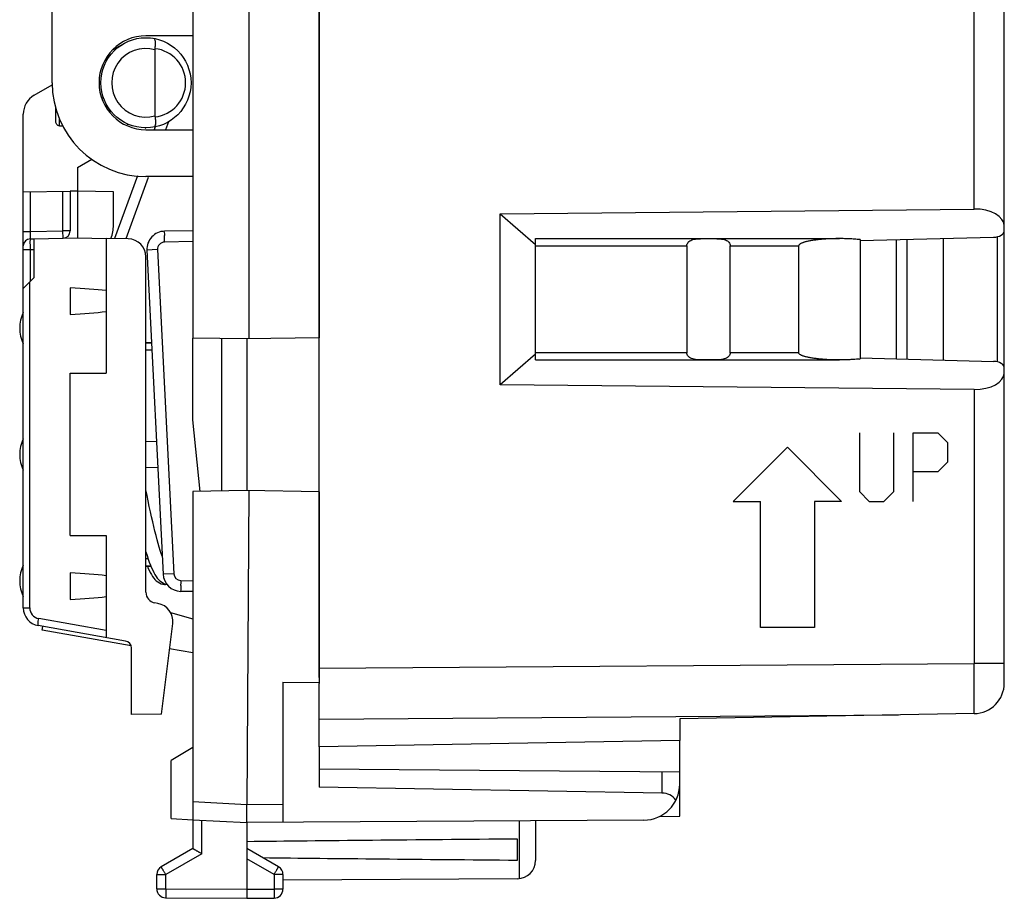
# Model space of a CAD drawing. Units: millimetres. Extents: x -31 to 67.2, y -24.5 to 46.3.
# Drawn here: x -31 to -3.7, y -24.5 to -0.1 of the extents above; entities that cross this region are included whole.
import ezdxf

# ---------------------------------------------------------------- set-up
doc = ezdxf.new("R2010")
doc.units = ezdxf.units.MM
doc.header["$LTSCALE"] = 16.335
doc.layers.get('0').update_dxf_attribs({"linetype": 'CONTINUOUS'})
for name, color, linetype in [('ASSI', 7, 'CONTINUOUS'), ('CURVE', 7, 'CONTINUOUS'), ('DRAFT', 7, 'CONTINUOUS'), ('IMPORT_IGES', 7, 'CONTINUOUS'), ('RACCORDO', 7, 'CONTINUOUS'), ('SMUSSO', 7, 'CONTINUOUS')]:
    doc.layers.add(name, color=color, linetype=linetype)

msp = doc.modelspace()

# ---------------------------------------------------------------- linework, layer by layer
at = {"color": 7, "linetype": 'CONTINUOUS'}
for p, q in [((-27.464, -9.079), (-27.309, -9.079)), ((-27.464, -15.279), (-27.325, -15.279)), ((-26.951, -15.779), (-26.937, -15.779)), ((-26.938, -15.779), (-26.925, -15.779)), ((-26.925, -15.779), (-26.888, -15.775)), ((-30.344, -17.044), (-30.326, -16.945)), ((-27.876, -17.479), (-30.344, -17.044)), ((-23.664, -18.487), (-22.664, -18.496)), ((-23.664, -18.487), (-23.664, -22.373)), ((-22.664, -18.496), (-22.664, -18.526)), ((-22.664, -20.279), (-22.664, -21.397)), ((-13.155, -21.563), (-22.664, -21.397)), ((-26.164, -21.8), (-26.164, -23.102)), ((-24.664, -22.379), (-24.664, -21.879)), ((-26.164, -22.301), (-24.664, -22.379)), ((-13.658, -22.315), (-24.664, -22.379)), ((-24.664, -22.379), (-24.664, -24.229)), ((-16.664, -22.333), (-16.664, -23.436)), ((-17.164, -23.421), (-17.164, -22.838)), ((-26.164, -23.102), (-27.039, -23.607)), ((-23.789, -23.607), (-24.664, -23.102)), ((-27.164, -24.217), (-27.164, -23.824)), ((-23.664, -23.824), (-23.664, -24.225)), ((-17.161, -23.936), (-23.663, -23.973)), ((-24.664, -24.229), (-24.664, -24.479)), ((-26.915, -24.467), (-24.664, -24.479)), ((-24.664, -24.479), (-23.913, -24.475))]:
    msp.add_line(p, q, dxfattribs=at)
at = {"color": 253, "linetype": 'CONTINUOUS'}
for p, q in [((-26.164, -21.8), (-24.664, -21.879)), ((-24.664, -21.879), (-23.664, -21.873)), ((-25.915, -23.246), (-25.915, -22.314)), ((-17.115, -22.335), (-17.115, -23.933)), ((-25.915, -23.246), (-26.915, -23.824)), ((-23.913, -23.824), (-24.664, -23.39)), ((-27.164, -23.824), (-26.915, -23.824)), ((-26.915, -24.217), (-26.915, -23.824)), ((-23.664, -23.824), (-23.913, -23.824)), ((-23.913, -23.824), (-23.913, -24.225)), ((-27.164, -24.217), (-26.915, -24.217)), ((-26.915, -24.217), (-24.664, -24.229)), ((-24.664, -24.229), (-23.913, -24.225)), ((-23.664, -24.225), (-23.913, -24.225))]:
    msp.add_line(p, q, dxfattribs=at)
at = {"color": 7, "linetype": 'CONTINUOUS'}
for points in [[(-27.013, -14.995), (-27.037, -14.927), (-27.065, -14.841), (-27.094, -14.748), (-27.123, -14.648), (-27.153, -14.541), (-27.183, -14.426), (-27.214, -14.306), (-27.245, -14.178), (-27.276, -14.046), (-27.307, -13.908), (-27.339, -13.765), (-27.37, -13.618), (-27.402, -13.467), (-27.434, -13.313), (-27.464, -13.162)], [(-27.464, -14.881), (-27.433, -14.981), (-27.401, -15.077), (-27.37, -15.165), (-27.339, -15.246)], [(-27.425, -15.279), (-27.407, -15.321), (-27.376, -15.389), (-27.345, -15.451)], [(-27.339, -15.246), (-27.307, -15.321), (-27.276, -15.389), (-27.245, -15.451), (-27.213, -15.507), (-27.181, -15.558), (-27.148, -15.604), (-27.113, -15.644), (-27.076, -15.681), (-27.035, -15.713), (-26.991, -15.74), (-26.946, -15.76), (-26.899, -15.773), (-26.888, -15.774)], [(-27.345, -15.451), (-27.313, -15.507), (-27.281, -15.558), (-27.248, -15.604), (-27.213, -15.644), (-27.176, -15.681), (-27.135, -15.713), (-27.091, -15.74), (-27.046, -15.76), (-26.999, -15.773), (-26.951, -15.779)]]:
    msp.add_lwpolyline(points, dxfattribs=at)
for centre, radius, start, end in [((-13.664, -21.315), 1, 270.3333, 360), ((-17.164, -23.436), 0.5, 270.3333, 360), ((-26.914, -23.824), 0.25, 120, 180), ((-23.914, -23.824), 0.25, 0, 60), ((-26.914, -24.217), 0.25, 180, 269.7), ((-23.914, -24.225), 0.25, 270.3333, 360)]:
    msp.add_arc(centre, radius, start, end, dxfattribs=at)
for centre, major_axis, ratio, start_param, end_param in [((-13.164, -22.063), (0.004, 0.5), 1, -0.907737, -0.00919), ((52.684, -23.129), (85.943, 0), 0.005818, 2.519623, 2.690566), ((52.684, -23.129), (85.943, 0), 0.005818, -2.679126, -2.519623)]:
    msp.add_ellipse(centre, major_axis=major_axis, ratio=ratio, start_param=start_param, end_param=end_param, dxfattribs=at)
msp.add_open_spline([(-25.915, -23.246), (-25.925, -23.241), (-25.943, -23.23), (-25.97, -23.214), (-25.997, -23.199), (-26.024, -23.184), (-26.049, -23.169), (-26.073, -23.155), (-26.094, -23.143), (-26.114, -23.131), (-26.131, -23.122), (-26.144, -23.114), (-26.155, -23.107), (-26.161, -23.104), (-26.164, -23.102)], degree=3, knots=[0, 0, 0, 0, 0.110634, 0.221211, 0.330321, 0.436495, 0.538208, 0.633896, 0.721955, 0.800761, 0.868676, 0.924079, 0.965396, 1, 1, 1, 1], dxfattribs=at)
at = {"color": 253, "linetype": 'CONTINUOUS'}
for points, knots in [([(-26.915, -23.824), (-26.921, -23.813), (-26.933, -23.793), (-26.95, -23.763), (-26.967, -23.734), (-26.982, -23.707), (-26.996, -23.683), (-27.009, -23.661), (-27.019, -23.643), (-27.029, -23.628), (-27.032, -23.617), (-27.042, -23.609), (-27.039, -23.607)], [0, 0, 0, 0, 0.142421, 0.281899, 0.415604, 0.540824, 0.655018, 0.755869, 0.841331, 0.909671, 0.959502, 1, 1, 1, 1]), ([(-23.913, -23.824), (-23.907, -23.813), (-23.895, -23.793), (-23.878, -23.763), (-23.861, -23.734), (-23.846, -23.707), (-23.832, -23.683), (-23.819, -23.661), (-23.809, -23.643), (-23.8, -23.628), (-23.797, -23.617), (-23.786, -23.609), (-23.789, -23.607)], [0, 0, 0, 0, 0.142435, 0.281921, 0.415631, 0.540852, 0.655044, 0.755891, 0.841348, 0.909683, 0.959508, 1, 1, 1, 1]), ([(-26.915, -24.217), (-26.916, -24.229), (-26.916, -24.253), (-26.916, -24.287), (-26.916, -24.321), (-26.916, -24.352), (-26.916, -24.38), (-26.916, -24.405), (-26.916, -24.426), (-26.917, -24.444), (-26.914, -24.455), (-26.919, -24.467), (-26.915, -24.467)], [0, 0, 0, 0, 0.14233, 0.281762, 0.415456, 0.54069, 0.654913, 0.755801, 0.841299, 0.909668, 0.959514, 1, 1, 1, 1]), ([(-23.913, -24.225), (-23.913, -24.237), (-23.913, -24.26), (-23.912, -24.295), (-23.912, -24.328), (-23.912, -24.359), (-23.912, -24.387), (-23.912, -24.413), (-23.912, -24.433), (-23.912, -24.451), (-23.914, -24.462), (-23.909, -24.475), (-23.913, -24.475)], [0, 0, 0, 0, 0.142329, 0.28176, 0.415452, 0.540685, 0.654908, 0.755795, 0.841293, 0.909662, 0.959508, 1, 1, 1, 1])]:
    msp.add_open_spline(points, degree=3, knots=knots, dxfattribs=at)
at = {"layer": 'ASSI', "color": 7, "linetype": 'CONTINUOUS'}
for p, q in [((-22.664, -18.362), (-22.664, 18.403)), ((-3.664, -5.98), (-3.664, 18.554)), ((-27.964, -3.045), (-27.964, -3.025)), ((-17.638, -5.51), (-4.499, -5.378)), ((-17.638, -5.51), (-16.664, -6.357)), ((-17.638, -10.248), (-17.638, -5.51)), ((-7.663, -6.252), (-3.962, -6.159)), ((-16.664, -9.402), (-17.638, -10.248)), ((-7.663, -9.506), (-3.962, -9.599)), ((-3.664, -18.512), (-3.664, -9.778)), ((-4.499, -10.381), (-17.638, -10.248)), ((-22.664, -20.279), (-22.664, -18.526)), ((-4.499, -19.362), (-12.664, -19.505)), ((-12.664, -19.505), (-12.664, -20.105)), ((-12.664, -20.105), (-22.664, -20.279)), ((-12.664, -22.205), (-12.664, -21.315)), ((-13.227, -22.214), (-12.664, -22.205))]:
    msp.add_line(p, q, dxfattribs=at)
at = {"layer": 'ASSI', "color": 253, "linetype": 'CONTINUOUS'}
for p, q in [((-4.499, -5.378), (-4.499, 18.011)), ((-4.499, -10.381), (-4.499, -17.97)), ((-22.664, -18.101), (-4.499, -17.97)), ((-3.664, -17.97), (-4.499, -17.97)), ((-22.664, -19.515), (-6.595, -19.399))]:
    msp.add_line(p, q, dxfattribs=at)
at = {"layer": 'ASSI', "color": 7, "linetype": 'CONTINUOUS'}
for centre, radius, start, end in [((-29.964, -8.679), 1, 154.1581, 205.8419), ((-29.964, -12.179), 1, 154.1581, 205.8419), ((-29.964, -15.679), 1, 154.1581, 205.8419), ((-4.514, -18.512), 0.85, 271, 360)]:
    msp.add_arc(centre, radius, start, end, dxfattribs=at)
at = {"layer": 'ASSI', "color": 253, "linetype": 'CONTINUOUS'}
msp.add_arc((-209.866, -18.688), 205.368, 359.81184, 0.20034, dxfattribs=at)
at = {"layer": 'ASSI', "color": 7, "linetype": 'CONTINUOUS'}
for centre, major_axis, start_param, end_param in [((-4.514, -5.869), (0.85, 0.026), -0.017437, 1.535906), ((-3.964, -5.986), (0.3, 0.009), -1.579507, -0.017437), ((-3.964, -9.772), (0.3, -0.009), 0.017437, 1.579507), ((-4.514, -9.89), (0.85, -0.026), -1.535906, 0.017437)]:
    msp.add_ellipse(centre, major_axis=major_axis, ratio=0.576999, start_param=start_param, end_param=end_param, dxfattribs=at)
at = {"layer": 'CURVE', "color": 253, "linetype": 'CONTINUOUS'}
for p, q in [((-7.679, -11.579), (-7.679, -13.208)), ((-6.73, -13.208), (-6.73, -11.579)), ((-6.187, -11.579), (-5.508, -11.579)), ((-6.187, -13.479), (-6.187, -11.579)), ((-5.508, -11.579), (-5.237, -11.851)), ((-9.679, -11.979), (-11.178, -13.479)), ((-9.679, -11.979), (-8.179, -13.479)), ((-5.237, -11.851), (-5.237, -12.393)), ((-5.237, -12.393), (-5.508, -12.665)), ((-5.508, -12.665), (-6.187, -12.665)), ((-7.679, -13.208), (-7.408, -13.479)), ((-7.001, -13.479), (-6.73, -13.208)), ((-11.178, -13.479), (-10.428, -13.479)), ((-10.428, -16.979), (-10.428, -13.479)), ((-8.179, -13.479), (-8.929, -13.479)), ((-8.929, -13.479), (-8.929, -16.979)), ((-7.408, -13.479), (-7.001, -13.479)), ((-8.929, -16.979), (-10.428, -16.979))]:
    msp.add_line(p, q, dxfattribs=at)
at = {"layer": 'DRAFT', "color": 7, "linetype": 'CONTINUOUS'}
for p, q in [((-24.614, 9.02), (-24.614, -8.978)), ((-26.164, 8.995), (-26.164, -8.953)), ((-22.664, 8.986), (-22.664, -8.944)), ((-30.064, -1.879), (-30.064, 1.921)), ((-26.164, -0.579), (-27.464, -0.579)), ((-27.486, -3.142), (-27.464, -3.129)), ((-27.464, -3.179), (-26.164, -3.179)), ((-29.364, -4.226), (-28.965, -3.995)), ((-29.364, -4.226), (-29.364, -6.179)), ((-26.164, -4.479), (-27.464, -4.479)), ((-29.364, -4.879), (-29.564, -4.883)), ((-28.364, -4.897), (-29.364, -4.879)), ((-28.364, -5.823), (-28.364, -4.897)), ((-30.864, -6.402), (-30.864, -6.002)), ((-30.564, -6.2), (-29.364, -6.179)), ((-29.364, -6.179), (-28.564, -6.193)), ((-28.564, -6.193), (-28.564, -9.929)), ((-29.564, -7.559), (-29.564, -8.299)), ((-24.664, -8.979), (-26.164, -8.953)), ((-22.664, -8.944), (-24.664, -8.979)), ((-24.664, -8.979), (-24.664, -13.179)), ((-29.564, -14.429), (-29.564, -9.929)), ((-29.564, -9.929), (-28.564, -9.929)), ((-27.464, -11.812), (-27.172, -11.817)), ((-27.136, -12.54), (-27.464, -12.546)), ((-24.664, -13.179), (-26.164, -13.205)), ((-26.164, -13.205), (-26.164, -21.8)), ((-22.664, -13.214), (-24.664, -13.179)), ((-24.614, -13.18), (-24.664, -21.879)), ((-22.664, -13.214), (-22.664, -18.496)), ((-29.564, -14.429), (-28.564, -14.429)), ((-28.564, -14.429), (-28.564, -16.118)), ((-29.564, -15.459), (-29.564, -16.199)), ((-26.783, -16.555), (-26.164, -16.733)), ((-26.164, -17.679), (-26.808, -17.565)), ((-27.03, -19.372), (-27.864, -19.386)), ((-12.664, -19.505), (-12.664, -20.105)), ((-12.664, -20.105), (-22.664, -20.279)), ((-12.664, -20.984), (-22.664, -20.897)), ((-12.664, -22.205), (-12.664, -20.984)), ((-26.764, -22.269), (-26.164, -22.301)), ((-13.227, -22.214), (-12.664, -22.205))]:
    msp.add_line(p, q, dxfattribs=at)
at = {"layer": 'DRAFT', "color": 253, "linetype": 'CONTINUOUS'}
msp.add_line((-13.155, -21.563), (-13.155, -20.98), dxfattribs=at)
at = {"layer": 'DRAFT', "color": 7, "linetype": 'CONTINUOUS'}
for centre, radius, start, end in [((-27.464, -1.879), 1.3, 90, 270), ((-27.464, -1.879), 2.6, 180, 270), ((-29.364, -5.823), 1, 338.1655, 360)]:
    msp.add_arc(centre, radius, start, end, dxfattribs=at)
for centre, start_param, end_param in [((-31.544, -7.929), 0.751934, 1.064146), ((-31.544, -7.929), -1.064146, -0.751934), ((-31.544, -15.829), 0.751934, 1.064146), ((-31.544, -15.829), -1.064146, -0.751934)]:
    msp.add_ellipse(centre, major_axis=(4.08, 0), ratio=0.103645, start_param=start_param, end_param=end_param, dxfattribs=at)
at = {"layer": 'IMPORT_IGES', "color": 7, "linetype": 'CONTINUOUS'}
for p, q in [((-16.664, -6.198), (-8.231, -6.198)), ((-16.664, -9.56), (-16.664, -6.198)), ((-7.664, -6.225), (-7.664, -9.533)), ((-6.664, -6.227), (-6.664, -9.531)), ((-12.464, -6.398), (-12.464, -9.36)), ((-11.264, -9.36), (-11.264, -6.398)), ((-9.366, -6.394), (-9.366, -9.36)), ((-7.686, -9.536), (-7.664, -9.533)), ((-16.664, -9.56), (-8.231, -9.56))]:
    msp.add_line(p, q, dxfattribs=at)
at = {"layer": 'IMPORT_IGES', "color": 253, "linetype": 'CONTINUOUS'}
for p, q in [((-16.664, -6.398), (-12.464, -6.398)), ((-11.264, -6.398), (-9.366, -6.398)), ((-12.464, -9.36), (-16.664, -9.36)), ((-9.366, -9.36), (-11.264, -9.36))]:
    msp.add_line(p, q, dxfattribs=at)
at = {"layer": 'IMPORT_IGES', "color": 7, "linetype": 'CONTINUOUS'}
for points, knots in [([(-12.465, -6.398), (-12.465, -6.38), (-12.457, -6.345), (-12.43, -6.298), (-12.386, -6.26), (-12.329, -6.232), (-12.26, -6.214), (-12.179, -6.204), (-12.087, -6.199), (-11.981, -6.198), (-11.867, -6.198), (-11.751, -6.198), (-11.643, -6.199), (-11.549, -6.204), (-11.468, -6.214), (-11.399, -6.232), (-11.342, -6.26), (-11.298, -6.298), (-11.271, -6.345), (-11.263, -6.38), (-11.263, -6.398)], [0, 0, 0, 0, 0.038417, 0.076198, 0.116563, 0.161305, 0.212117, 0.270273, 0.336564, 0.412406, 0.497779, 0.584737, 0.662524, 0.729685, 0.787913, 0.838703, 0.883438, 0.923806, 0.961578, 1, 1, 1, 1]), ([(-8.232, -6.198), (-8.265, -6.198), (-8.333, -6.199), (-8.432, -6.201), (-8.527, -6.205), (-8.614, -6.21), (-8.694, -6.215), (-8.768, -6.222), (-8.837, -6.229), (-8.899, -6.236), (-8.957, -6.244), (-9.01, -6.253), (-9.059, -6.261), (-9.104, -6.27), (-9.146, -6.28), (-9.183, -6.289), (-9.218, -6.299), (-9.249, -6.31), (-9.277, -6.321), (-9.303, -6.332), (-9.325, -6.345), (-9.344, -6.358), (-9.358, -6.374), (-9.366, -6.387), (-9.366, -6.394)], [0, 0, 0, 0, 0.085255, 0.172582, 0.252983, 0.327075, 0.395404, 0.45845, 0.516629, 0.57032, 0.619866, 0.66558, 0.707753, 0.74663, 0.782418, 0.81538, 0.84576, 0.873739, 0.899482, 0.923127, 0.944785, 0.964544, 0.982987, 1, 1, 1, 1]), ([(-7.664, -6.225), (-7.717, -6.22), (-7.817, -6.211), (-7.962, -6.203), (-8.095, -6.199), (-8.184, -6.198), (-8.228, -6.198), (-8.232, -6.198)], [0, 0, 0, 0, 0.27841, 0.532938, 0.766069, 0.979941, 1, 1, 1, 1]), ([(-11.264, -9.36), (-11.264, -9.376), (-11.27, -9.41), (-11.296, -9.458), (-11.339, -9.497), (-11.396, -9.525), (-11.465, -9.544), (-11.546, -9.554), (-11.64, -9.559), (-11.746, -9.56), (-11.862, -9.56), (-11.979, -9.56), (-12.087, -9.559), (-12.182, -9.555), (-12.263, -9.544), (-12.333, -9.525), (-12.39, -9.497), (-12.433, -9.458), (-12.459, -9.41), (-12.464, -9.376), (-12.464, -9.36)], [0, 0, 0, 0, 0.034965, 0.073095, 0.113765, 0.158778, 0.209886, 0.268418, 0.3352, 0.411667, 0.497811, 0.585526, 0.663912, 0.731541, 0.790143, 0.841229, 0.886236, 0.926909, 0.96503, 1, 1, 1, 1]), ([(-8.232, -9.56), (-8.233, -9.56), (-8.272, -9.56), (-8.344, -9.559), (-8.446, -9.557), (-8.54, -9.553), (-8.626, -9.548), (-8.706, -9.542), (-8.779, -9.535), (-8.847, -9.528), (-8.909, -9.521), (-8.966, -9.513), (-9.019, -9.504), (-9.068, -9.495), (-9.112, -9.486), (-9.153, -9.477), (-9.19, -9.467), (-9.224, -9.457), (-9.255, -9.446), (-9.283, -9.435), (-9.308, -9.423), (-9.33, -9.41), (-9.348, -9.396), (-9.362, -9.38), (-9.366, -9.366), (-9.366, -9.36)], [0, 0, 0, 0, 0.004587, 0.098033, 0.184047, 0.263297, 0.336379, 0.403819, 0.466071, 0.523537, 0.576586, 0.625551, 0.670741, 0.712436, 0.75089, 0.786305, 0.818924, 0.848971, 0.876646, 0.902091, 0.925441, 0.946804, 0.966278, 0.9841, 1, 1, 1, 1]), ([(-7.686, -9.536), (-7.738, -9.541), (-7.839, -9.548), (-7.982, -9.556), (-8.112, -9.559), (-8.193, -9.56), (-8.232, -9.56)], [0, 0, 0, 0, 0.29074, 0.551418, 0.790432, 1, 1, 1, 1])]:
    msp.add_open_spline(points, degree=3, knots=knots, dxfattribs=at)
at = {"layer": 'RACCORDO', "color": 7, "linetype": 'CONTINUOUS'}
for p, q in [((-3.664, -18.512), (-3.664, 19.168)), ((-22.664, -18.362), (-22.664, 18.403)), ((-28.373, -0.961), (-28.089, -0.797)), ((-27.214, -0.963), (-27.214, -2.796)), ((-30.564, -2.226), (-30.06, -1.935)), ((-29.964, -2.936), (-29.964, -2.585)), ((-30.864, -16.431), (-30.864, -2.745)), ((-26.839, -2.962), (-26.919, -3.179)), ((-27.401, -4.502), (-28.022, -6.203)), ((-30.864, -4.905), (-29.564, -4.883)), ((-29.564, -4.883), (-29.564, -5.986)), ((-17.638, -5.51), (-4.499, -5.378)), ((-26.164, -5.979), (-26.947, -5.993)), ((-30.668, -6.202), (-30.564, -6.2)), ((-27.955, -6.204), (-28.564, -6.193)), ((-7.663, -6.252), (-3.962, -6.159)), ((-6.364, -6.22), (-6.364, -9.539)), ((-5.364, -6.195), (-5.364, -9.564)), ((-27.437, -6.518), (-26.988, -15.498)), ((-27.464, -15.998), (-27.464, -6.704)), ((-7.663, -9.506), (-3.962, -9.599)), ((-4.499, -10.381), (-17.638, -10.248)), ((-26.164, -15.979), (-26.498, -15.973)), ((-28.564, -16.118), (-28.564, -17.256)), ((-27.131, -16.308), (-27.216, -16.293)), ((-28.029, -17.35), (-30.451, -16.923)), ((-27.03, -19.372), (-26.722, -16.862)), ((-27.864, -19.386), (-27.864, -17.547)), ((-22.664, -20.279), (-22.664, -18.526)), ((-4.499, -19.362), (-12.664, -19.505)), ((-12.664, -20.984), (-12.664, -20.105))]:
    msp.add_line(p, q, dxfattribs=at)
at = {"layer": 'RACCORDO', "color": 253, "linetype": 'CONTINUOUS'}
for p, q in [((-4.499, -5.378), (-4.499, 18.011)), ((-29.864, -3.073), (-29.864, -2.879)), ((-27.204, -3.102), (-27.233, -3.179)), ((-27.701, -4.462), (-28.334, -6.197)), ((-30.664, -6.002), (-30.664, -4.902)), ((-29.764, -5.986), (-29.764, -4.886)), ((-30.864, -6.002), (-30.664, -6.002)), ((-30.668, -6.202), (-30.664, -6.002)), ((-30.664, -6.002), (-29.764, -5.986)), ((-29.761, -6.186), (-29.764, -5.986)), ((-29.564, -5.986), (-29.764, -5.986)), ((-3.857, -9.613), (-3.857, -6.146)), ((-30.864, -6.502), (-30.668, -6.502)), ((-30.668, -6.502), (-30.564, -6.5)), ((-30.668, -7.384), (-30.668, -6.502)), ((-27.143, -6.503), (-27.437, -6.518)), ((-27.143, -6.503), (-26.694, -15.483)), ((-26.164, -6.279), (-26.947, -6.293)), ((-27.464, -9.084), (-27.309, -9.084)), ((-27.464, -9.284), (-27.299, -9.284)), ((-4.499, -10.381), (-4.499, -17.97)), ((-27.402, -15.074), (-27.464, -15.074)), ((-27.327, -15.274), (-27.464, -15.274)), ((-26.694, -15.483), (-26.988, -15.498)), ((-26.498, -15.673), (-26.164, -15.679)), ((-30.864, -16.431), (-30.685, -16.431)), ((-28.564, -17.056), (-30.437, -16.726)), ((-22.664, -18.101), (-4.499, -17.97)), ((-3.664, -17.97), (-4.499, -17.97)), ((-22.664, -19.515), (-6.595, -19.399))]:
    msp.add_line(p, q, dxfattribs=at)
at = {"layer": 'RACCORDO', "color": 7, "linetype": 'CONTINUOUS'}
msp.add_circle((-27.464, -1.879), 1.25, dxfattribs=at)
at = {"layer": 'RACCORDO', "color": 253, "linetype": 'CONTINUOUS'}
for centre, radius, start, end in [((-27.464, -1.879), 0.95, 74.7425, 285.2575), ((-27.314, -1.879), 0.95, 276.1761, 83.8248), ((-26.943, -6.493), 0.2, 91.0025, 182.8611), ((-26.494, -15.473), 0.2, 182.8633, 268.9993), ((-30.385, -16.431), 0.3, 180, 259.9999), ((-209.866, -18.688), 205.368, 359.81184, 0.20034)]:
    msp.add_arc(centre, radius, start, end, dxfattribs=at)
at = {"layer": 'RACCORDO', "color": 7, "linetype": 'CONTINUOUS'}
for centre, radius, start, end in [((-30.264, -2.745), 0.6, 120, 180), ((-29.764, -5.986), 0.2, 271, 360), ((-26.938, -6.493), 0.5, 91, 182.8617), ((-30.664, -6.402), 0.2, 91.0001, 180.0032), ((-27.964, -6.704), 0.5, 0, 89), ((-26.489, -15.473), 0.5, 182.8624, 269), ((-27.164, -15.998), 0.3, 180, 260), ((-27.218, -16.801), 0.5, 353, 80), ((-30.364, -16.431), 0.5, 180, 260), ((-28.064, -17.547), 0.2, 0, 80), ((-4.514, -18.512), 0.85, 271, 360)]:
    msp.add_arc(centre, radius, start, end, dxfattribs=at)
for centre, major_axis, ratio, start_param, end_param in [((-47.516, -2.679), (28.645, 0), 0.017455, 0.851377, 0.85376), ((-47.516, -2.679), (28.645, 0), 0.017455, -0.906868, -0.902607), ((-4.514, -5.869), (0.85, 0.026), 0.576999, -0.017437, 1.535906), ((-3.964, -5.986), (0.3, 0.009), 0.576999, -1.579507, -0.017437), ((-3.964, -9.772), (0.3, -0.009), 0.576999, 0.017437, 1.579507), ((-4.514, -9.89), (0.85, -0.026), 0.576999, -1.535906, 0.017437)]:
    msp.add_ellipse(centre, major_axis=major_axis, ratio=ratio, start_param=start_param, end_param=end_param, dxfattribs=at)
for points, knots in [([(-27.212, -0.935), (-27.206, -0.899), (-27.198, -0.833), (-27.2, -0.745), (-27.208, -0.684), (-27.229, -0.651), (-27.241, -0.649)], [0, 0, 0, 0, 0.363725, 0.668266, 0.881478, 1, 1, 1, 1]), ([(-27.212, -0.935), (-27.212, -0.938), (-27.213, -0.944), (-27.214, -0.953), (-27.214, -0.959), (-27.214, -0.963)], [0, 0, 0, 0, 0.326156, 0.659168, 1, 1, 1, 1]), ([(-29.864, -3.073), (-29.875, -3.073), (-29.897, -3.069), (-29.926, -3.049), (-29.948, -3.019), (-29.962, -2.98), (-29.964, -2.951), (-29.964, -2.936)], [0, 0, 0, 0, 0.167239, 0.350545, 0.544737, 0.762448, 1, 1, 1, 1]), ([(-27.212, -2.824), (-27.206, -2.859), (-27.198, -2.925), (-27.2, -3.014), (-27.208, -3.075), (-27.229, -3.107), (-27.241, -3.109)], [0, 0, 0, 0, 0.363725, 0.668267, 0.881481, 1, 1, 1, 1]), ([(-27.214, -2.796), (-27.214, -2.799), (-27.214, -2.805), (-27.213, -2.815), (-27.212, -2.821), (-27.212, -2.824)], [0, 0, 0, 0, 0.340832, 0.673844, 1, 1, 1, 1])]:
    msp.add_open_spline(points, degree=3, knots=knots, dxfattribs=at)
at = {"layer": 'RACCORDO', "color": 253, "linetype": 'CONTINUOUS'}
for points, knots in [([(-26.947, -6.293), (-26.947, -6.243), (-26.957, -6.147), (-26.933, -6.073), (-26.96, -5.993), (-26.947, -5.993)], [0, 0, 0, 0, 0.499856, 0.865798, 1, 1, 1, 1]), ([(-30.668, -6.502), (-30.668, -6.471), (-30.669, -6.412), (-30.668, -6.333), (-30.673, -6.263), (-30.663, -6.233), (-30.673, -6.202), (-30.668, -6.202)], [0, 0, 0, 0, 0.309322, 0.587912, 0.808993, 0.950958, 1, 1, 1, 1]), ([(-26.498, -15.673), (-26.498, -15.723), (-26.508, -15.819), (-26.484, -15.893), (-26.511, -15.973), (-26.498, -15.973)], [0, 0, 0, 0, 0.499857, 0.865798, 1, 1, 1, 1]), ([(-30.451, -16.923), (-30.457, -16.922), (-30.456, -16.894), (-30.456, -16.86), (-30.448, -16.796), (-30.442, -16.751), (-30.437, -16.726)], [0, 0, 0, 0, 0.084415, 0.300211, 0.620907, 1, 1, 1, 1])]:
    msp.add_open_spline(points, degree=3, knots=knots, dxfattribs=at)
at = {"layer": 'SMUSSO', "color": 7, "linetype": 'CONTINUOUS'}
for p, q in [((-17.638, -5.51), (-16.664, -6.357)), ((-17.638, -10.248), (-17.638, -5.51)), ((-30.564, -7.279), (-30.564, -6.2)), ((-30.564, -7.279), (-30.864, -7.584)), ((-30.864, -16.431), (-30.864, -7.584)), ((-26.164, -11.222), (-26.164, -8.953)), ((-25.364, -13.191), (-25.364, -8.967)), ((-16.664, -9.402), (-17.638, -10.248)), ((-25.956, -13.202), (-26.164, -11.222)), ((-26.164, -20.297), (-26.764, -20.657)), ((-26.764, -22.269), (-26.764, -20.657))]:
    msp.add_line(p, q, dxfattribs=at)
at = {"layer": 'SMUSSO', "color": 253, "linetype": 'CONTINUOUS'}
msp.add_line((-30.685, -16.431), (-30.685, -7.402), dxfattribs=at)

doc.saveas('drawing.dxf')
